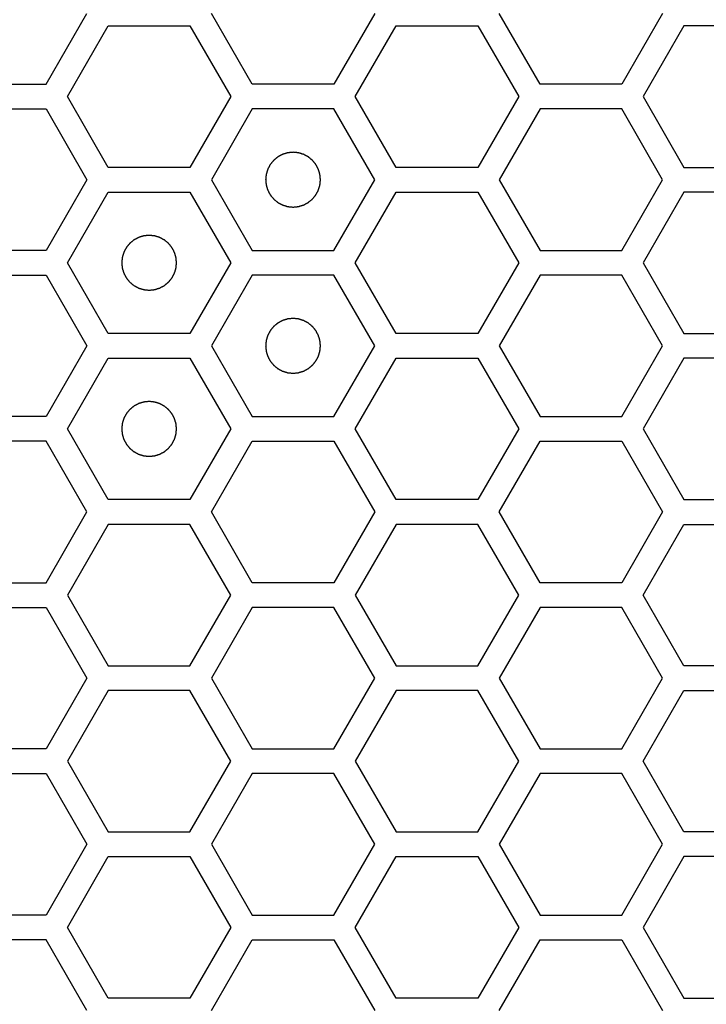
# Model space of a CAD drawing. Units: millimetres. Extents: x 0 to 420, y 0 to 297.
# Drawn here: x 54 to 56, y 217 to 221 of the extents above; entities that cross this region are included whole.
import ezdxf

# ---------------------------------------------------------------- set-up
doc = ezdxf.new("R2010")
doc.units = ezdxf.units.MM
doc.header["$LTSCALE"] = 23.1
doc.layers.add('03___PRT_ALL_CURVES', color=7, linetype='CONTINUOUS')

msp = doc.modelspace()

# ---------------------------------------------------------------- linework, layer by layer
at = {"layer": '03___PRT_ALL_CURVES', "color": 40, "linetype": 'Continuous'}
for p, q in [((53.7012, 220.692241), (53.850156, 220.950241)), ((54.452908, 220.692241), (54.303952, 220.950241)), ((54.899776, 220.950241), (54.75082, 220.692241)), ((55.502529, 220.692241), (55.353573, 220.950241)), ((55.949397, 220.950241), (55.800441, 220.692241)), ((53.779142, 220.647241), (53.928098, 220.905241)), ((53.928098, 220.905241), (54.22601, 220.905241)), ((54.22601, 220.905241), (54.374966, 220.647241)), ((54.82878, 220.647241), (54.977736, 220.905241)), ((54.977736, 220.905241), (55.275648, 220.905241)), ((55.275648, 220.905241), (55.424604, 220.647241)), ((56.027314, 220.905241), (55.878357, 220.647241)), ((56.325226, 220.905241), (56.027314, 220.905241)), ((53.403288, 220.692241), (53.7012, 220.692241)), ((54.75082, 220.692241), (54.452908, 220.692241)), ((55.800441, 220.692241), (55.502529, 220.692241)), ((53.928098, 220.389241), (53.779142, 220.647241)), ((54.374966, 220.647241), (54.22601, 220.389241)), ((54.977736, 220.389241), (54.82878, 220.647241)), ((55.424604, 220.647241), (55.275648, 220.389241)), ((55.878357, 220.647241), (56.027314, 220.389241)), ((53.403288, 220.602241), (53.7012, 220.602241)), ((53.7012, 220.602241), (53.850156, 220.344241)), ((54.452908, 220.602241), (54.303952, 220.344241)), ((54.75082, 220.602241), (54.452908, 220.602241)), ((54.899776, 220.344241), (54.75082, 220.602241)), ((55.502529, 220.602241), (55.353573, 220.344241)), ((55.800441, 220.602241), (55.502529, 220.602241)), ((55.949397, 220.344241), (55.800441, 220.602241)), ((54.22601, 220.389241), (53.928098, 220.389241)), ((55.275648, 220.389241), (54.977736, 220.389241)), ((56.027314, 220.389241), (56.325226, 220.389241)), ((53.850156, 220.344241), (53.7012, 220.086241)), ((54.303952, 220.344241), (54.452908, 220.086241)), ((54.75082, 220.086241), (54.899776, 220.344241)), ((55.353573, 220.344241), (55.502529, 220.086241)), ((55.800441, 220.086241), (55.949397, 220.344241)), ((53.779142, 220.041241), (53.928098, 220.299241)), ((53.928098, 220.299241), (54.22601, 220.299241)), ((54.22601, 220.299241), (54.374966, 220.041241)), ((54.82878, 220.041241), (54.977736, 220.299241)), ((54.977736, 220.299241), (55.275648, 220.299241)), ((55.275648, 220.299241), (55.424604, 220.041241)), ((56.027314, 220.299241), (55.878357, 220.041241)), ((56.325226, 220.299241), (56.027314, 220.299241)), ((53.7012, 220.086241), (53.403288, 220.086241)), ((54.452908, 220.086241), (54.75082, 220.086241)), ((55.502529, 220.086241), (55.800441, 220.086241)), ((53.928098, 219.783241), (53.779142, 220.041241)), ((54.374966, 220.041241), (54.22601, 219.783241)), ((54.977736, 219.783241), (54.82878, 220.041241)), ((55.424604, 220.041241), (55.275648, 219.783241)), ((55.878357, 220.041241), (56.027314, 219.783241)), ((53.403288, 219.996241), (53.7012, 219.996241)), ((53.7012, 219.996241), (53.850156, 219.738241)), ((54.452908, 219.996241), (54.303952, 219.738241)), ((54.75082, 219.996241), (54.452908, 219.996241)), ((54.899776, 219.738241), (54.75082, 219.996241)), ((55.502529, 219.996241), (55.353573, 219.738241)), ((55.800441, 219.996241), (55.502529, 219.996241)), ((55.949397, 219.738241), (55.800441, 219.996241)), ((54.22601, 219.783241), (53.928098, 219.783241)), ((55.275648, 219.783241), (54.977736, 219.783241)), ((56.027314, 219.783241), (56.325226, 219.783241)), ((53.850156, 219.738241), (53.7012, 219.480241)), ((54.303952, 219.738241), (54.452908, 219.480241)), ((54.75082, 219.480241), (54.899776, 219.738241)), ((55.353573, 219.738241), (55.502529, 219.480241)), ((55.800441, 219.480241), (55.949397, 219.738241)), ((53.779142, 219.435241), (53.928098, 219.693241)), ((53.928098, 219.693241), (54.22601, 219.693241)), ((54.22601, 219.693241), (54.374966, 219.435241)), ((54.82878, 219.435241), (54.977736, 219.693241)), ((54.977736, 219.693241), (55.275648, 219.693241)), ((55.275648, 219.693241), (55.424604, 219.435241)), ((56.027314, 219.693241), (55.878357, 219.435241)), ((56.325226, 219.693241), (56.027314, 219.693241)), ((53.7012, 219.480241), (53.403288, 219.480241)), ((54.452908, 219.480241), (54.75082, 219.480241)), ((55.502529, 219.480241), (55.800441, 219.480241)), ((53.928098, 219.177241), (53.779142, 219.435241)), ((54.374966, 219.435241), (54.22601, 219.177241)), ((54.977736, 219.177241), (54.82878, 219.435241)), ((55.424604, 219.435241), (55.275648, 219.177241)), ((55.878357, 219.435241), (56.027314, 219.177241)), ((53.7012, 219.390241), (53.403288, 219.390241)), ((53.850156, 219.132241), (53.7012, 219.390241)), ((54.303952, 219.132241), (54.452908, 219.390241)), ((54.452908, 219.390241), (54.75082, 219.390241)), ((54.75082, 219.390241), (54.899776, 219.132241)), ((55.353573, 219.132241), (55.502529, 219.390241)), ((55.502529, 219.390241), (55.800441, 219.390241)), ((55.800441, 219.390241), (55.949397, 219.132241)), ((54.22601, 219.177241), (53.928098, 219.177241)), ((55.275648, 219.177241), (54.977736, 219.177241)), ((56.027314, 219.177241), (56.325226, 219.177241)), ((53.7012, 218.874241), (53.850156, 219.132241)), ((54.452908, 218.874241), (54.303952, 219.132241)), ((54.899776, 219.132241), (54.75082, 218.874241)), ((55.502529, 218.874241), (55.353573, 219.132241)), ((55.949397, 219.132241), (55.800441, 218.874241)), ((53.928098, 219.087241), (53.779142, 218.829241)), ((54.22601, 219.087241), (53.928098, 219.087241)), ((54.374966, 218.829241), (54.22601, 219.087241)), ((54.977736, 219.087241), (54.82878, 218.829241)), ((55.275648, 219.087241), (54.977736, 219.087241)), ((55.424604, 218.829241), (55.275648, 219.087241)), ((55.878357, 218.829241), (56.027314, 219.087241)), ((56.027314, 219.087241), (56.325226, 219.087241)), ((53.403288, 218.874241), (53.7012, 218.874241)), ((54.75082, 218.874241), (54.452908, 218.874241)), ((55.800441, 218.874241), (55.502529, 218.874241)), ((53.779142, 218.829241), (53.928098, 218.571241)), ((54.22601, 218.571241), (54.374966, 218.829241)), ((54.82878, 218.829241), (54.977736, 218.571241)), ((55.275648, 218.571241), (55.424604, 218.829241)), ((56.027314, 218.571241), (55.878357, 218.829241)), ((53.403288, 218.784241), (53.7012, 218.784241)), ((53.7012, 218.784241), (53.850156, 218.526241)), ((54.452908, 218.784241), (54.303952, 218.526241)), ((54.75082, 218.784241), (54.452908, 218.784241)), ((54.899776, 218.526241), (54.75082, 218.784241)), ((55.502529, 218.784241), (55.353573, 218.526241)), ((55.800441, 218.784241), (55.502529, 218.784241)), ((55.949397, 218.526241), (55.800441, 218.784241)), ((53.928098, 218.571241), (54.22601, 218.571241)), ((54.977736, 218.571241), (55.275648, 218.571241)), ((56.325226, 218.571241), (56.027314, 218.571241)), ((53.850156, 218.526241), (53.7012, 218.268241)), ((54.303952, 218.526241), (54.452908, 218.268241)), ((54.75082, 218.268241), (54.899776, 218.526241)), ((55.353573, 218.526241), (55.502529, 218.268241)), ((55.800441, 218.268241), (55.949397, 218.526241)), ((53.928098, 218.481241), (53.779142, 218.223241)), ((54.22601, 218.481241), (53.928098, 218.481241)), ((54.374966, 218.223241), (54.22601, 218.481241)), ((54.977736, 218.481241), (54.82878, 218.223241)), ((55.275648, 218.481241), (54.977736, 218.481241)), ((55.424604, 218.223241), (55.275648, 218.481241)), ((55.878357, 218.223241), (56.027314, 218.481241)), ((56.027314, 218.481241), (56.325226, 218.481241)), ((53.7012, 218.268241), (53.403288, 218.268241)), ((54.452908, 218.268241), (54.75082, 218.268241)), ((55.502529, 218.268241), (55.800441, 218.268241)), ((53.779142, 218.223241), (53.928098, 217.965241)), ((54.22601, 217.965241), (54.374966, 218.223241)), ((54.82878, 218.223241), (54.977736, 217.965241)), ((55.275648, 217.965241), (55.424604, 218.223241)), ((56.027314, 217.965241), (55.878357, 218.223241)), ((53.403288, 218.178241), (53.7012, 218.178241)), ((53.7012, 218.178241), (53.850156, 217.920241)), ((54.452908, 218.178241), (54.303952, 217.920241)), ((54.75082, 218.178241), (54.452908, 218.178241)), ((54.899776, 217.920241), (54.75082, 218.178241)), ((55.502529, 218.178241), (55.353573, 217.920241)), ((55.800441, 218.178241), (55.502529, 218.178241)), ((55.949397, 217.920241), (55.800441, 218.178241)), ((53.928098, 217.965241), (54.22601, 217.965241)), ((54.977736, 217.965241), (55.275648, 217.965241)), ((56.325226, 217.965241), (56.027314, 217.965241)), ((53.850156, 217.920241), (53.7012, 217.662241)), ((54.303952, 217.920241), (54.452908, 217.662241)), ((54.75082, 217.662241), (54.899776, 217.920241)), ((55.353573, 217.920241), (55.502529, 217.662241)), ((55.800441, 217.662241), (55.949397, 217.920241)), ((53.779142, 217.617241), (53.928098, 217.875241)), ((53.928098, 217.875241), (54.22601, 217.875241)), ((54.22601, 217.875241), (54.374966, 217.617241)), ((54.82878, 217.617241), (54.977736, 217.875241)), ((54.977736, 217.875241), (55.275648, 217.875241)), ((55.275648, 217.875241), (55.424604, 217.617241)), ((56.027314, 217.875241), (55.878357, 217.617241)), ((56.325226, 217.875241), (56.027314, 217.875241)), ((53.7012, 217.662241), (53.403288, 217.662241)), ((54.452908, 217.662241), (54.75082, 217.662241)), ((55.502529, 217.662241), (55.800441, 217.662241)), ((53.928098, 217.359241), (53.779142, 217.617241)), ((54.374966, 217.617241), (54.22601, 217.359241)), ((54.977736, 217.359241), (54.82878, 217.617241)), ((55.424604, 217.617241), (55.275648, 217.359241)), ((55.878357, 217.617241), (56.027314, 217.359241)), ((53.7012, 217.572241), (53.403288, 217.572241)), ((53.850156, 217.314241), (53.7012, 217.572241)), ((54.303952, 217.314241), (54.452908, 217.572241)), ((54.452908, 217.572241), (54.75082, 217.572241)), ((54.75082, 217.572241), (54.899776, 217.314241)), ((55.353573, 217.314241), (55.502529, 217.572241)), ((55.502529, 217.572241), (55.800441, 217.572241)), ((55.800441, 217.572241), (55.949397, 217.314241)), ((54.22601, 217.359241), (53.928098, 217.359241)), ((55.275648, 217.359241), (54.977736, 217.359241)), ((56.027314, 217.359241), (56.325226, 217.359241))]:
    msp.add_line(p, q, dxfattribs=at)
at = {"layer": '03___PRT_ALL_CURVES', "color": 7, "linetype": 'Continuous'}
for points in [[(54.601864, 220.444141), (54.600247, 220.443982), (54.597013, 220.443665), (54.592971, 220.443269), (54.589737, 220.442951), (54.587311, 220.442715), (54.585291, 220.442512), (54.583874, 220.442382), (54.583068, 220.442289), (54.582454, 220.442272), (54.581879, 220.442053), (54.581098, 220.441832), (54.579739, 220.441413), (54.577794, 220.44083), (54.575461, 220.440124), (54.573128, 220.439421), (54.570795, 220.438716), (54.568461, 220.438013), (54.566519, 220.437421), (54.565154, 220.437018), (54.564382, 220.436771), (54.563782, 220.436634), (54.563261, 220.436308), (54.562538, 220.43594), (54.561286, 220.435265), (54.559491, 220.434316), (54.55734, 220.43317), (54.555188, 220.432026), (54.553036, 220.430882), (54.550884, 220.429739), (54.549093, 220.428781), (54.547833, 220.428121), (54.547123, 220.427727), (54.546564, 220.42748), (54.546105, 220.427049), (54.545458, 220.426538), (54.544343, 220.425613), (54.542741, 220.424308), (54.540822, 220.422736), (54.538902, 220.421165), (54.536983, 220.419594), (54.535062, 220.418024), (54.533467, 220.416711), (54.53234, 220.4158), (54.531711, 220.415267), (54.531198, 220.414903), (54.530845, 220.414404), (54.530318, 220.413785), (54.529423, 220.412681), (54.52813, 220.411115), (54.526584, 220.409231), (54.525037, 220.407348), (54.52349, 220.405464), (54.521942, 220.403582), (54.520657, 220.40201), (54.519747, 220.400916), (54.519243, 220.40028), (54.518821, 220.399834), (54.518569, 220.399273), (54.518173, 220.398564), (54.517508, 220.397307), (54.516545, 220.39552), (54.515394, 220.393371), (54.514242, 220.391223), (54.513091, 220.389075), (54.511938, 220.386928), (54.510983, 220.385136), (54.510303, 220.383887), (54.509932, 220.383165), (54.509604, 220.382645), (54.509466, 220.382046), (54.509215, 220.381274), (54.508808, 220.379911), (54.508209, 220.377971), (54.507498, 220.37564), (54.506785, 220.373309), (54.506073, 220.370978), (54.505359, 220.368648), (54.50477, 220.366705), (54.504346, 220.365348), (54.504122, 220.364567), (54.503902, 220.363996), (54.503883, 220.363367), (54.503787, 220.362548), (54.503652, 220.361106), (54.503441, 220.35905), (54.503197, 220.356582), (54.50295, 220.354114), (54.502704, 220.351645), (54.502456, 220.349177), (54.502256, 220.347121), (54.502103, 220.34568), (54.502035, 220.344858), (54.50193, 220.344238), (54.502033, 220.343635), (54.502098, 220.342825), (54.502246, 220.341411), (54.502439, 220.339389), (54.502678, 220.336964), (54.502916, 220.334539), (54.503154, 220.332113), (54.50339, 220.329687), (54.503593, 220.327667), (54.503723, 220.32625), (54.503816, 220.325445), (54.503833, 220.32483), (54.504052, 220.324255), (54.504273, 220.323475), (54.504692, 220.322115), (54.505275, 220.32017), (54.505981, 220.317837), (54.506684, 220.315504), (54.507389, 220.313171), (54.508092, 220.310837), (54.508684, 220.308895), (54.509087, 220.307531), (54.509334, 220.306758), (54.509471, 220.306159), (54.509797, 220.305637), (54.510165, 220.304914), (54.510841, 220.303663), (54.511789, 220.301867), (54.512935, 220.299716), (54.514079, 220.297564), (54.515223, 220.295413), (54.516366, 220.29326), (54.517324, 220.291469), (54.517984, 220.29021), (54.518378, 220.289499), (54.518625, 220.28894), (54.519056, 220.288481), (54.519567, 220.287835), (54.520492, 220.286719), (54.521797, 220.285117), (54.523369, 220.283198), (54.52494, 220.281279), (54.526511, 220.279359), (54.528081, 220.277439), (54.529394, 220.275843), (54.530305, 220.274716), (54.530838, 220.274088), (54.531202, 220.273574), (54.531701, 220.273221), (54.53232, 220.272694), (54.533424, 220.271799), (54.53499, 220.270506), (54.536874, 220.26896), (54.538757, 220.267413), (54.540641, 220.265866), (54.542523, 220.264318), (54.544095, 220.263033), (54.545189, 220.262123), (54.545825, 220.261619), (54.546271, 220.261197), (54.546832, 220.260945), (54.54754, 220.260549), (54.548798, 220.259885), (54.550585, 220.258921), (54.552734, 220.257771), (54.554882, 220.256618), (54.55703, 220.255467), (54.559177, 220.254314), (54.560969, 220.253359), (54.562218, 220.252679), (54.56294, 220.252308), (54.56346, 220.25198), (54.564059, 220.251842), (54.564831, 220.251592), (54.566194, 220.251184), (54.568134, 220.250586), (54.570465, 220.249875), (54.572796, 220.249162), (54.575127, 220.24845), (54.577457, 220.247735), (54.5794, 220.247146), (54.580757, 220.246722), (54.581538, 220.246498), (54.582108, 220.246278), (54.582738, 220.246259), (54.583557, 220.246163), (54.584999, 220.246028), (54.587054, 220.245818), (54.589523, 220.245573), (54.592814, 220.245244), (54.596928, 220.244833), (54.600219, 220.244505), (54.601864, 220.244341)], [(54.601864, 220.244341), (54.603481, 220.244499), (54.606715, 220.244816), (54.610758, 220.245212), (54.613992, 220.24553), (54.616417, 220.245766), (54.618438, 220.245969), (54.619854, 220.246099), (54.62066, 220.246193), (54.621275, 220.24621), (54.62185, 220.246428), (54.62263, 220.246649), (54.623989, 220.247069), (54.625935, 220.247651), (54.628267, 220.248357), (54.630601, 220.249061), (54.632934, 220.249766), (54.635267, 220.250468), (54.63721, 220.25106), (54.638574, 220.251463), (54.639346, 220.251711), (54.639946, 220.251847), (54.640468, 220.252173), (54.64119, 220.252541), (54.642442, 220.253217), (54.644237, 220.254166), (54.646389, 220.255311), (54.648541, 220.256455), (54.650692, 220.2576), (54.652845, 220.258742), (54.654636, 220.2597), (54.655895, 220.26036), (54.656606, 220.260754), (54.657165, 220.261001), (54.657623, 220.261433), (54.65827, 220.261944), (54.659386, 220.262868), (54.660988, 220.264173), (54.662906, 220.265745), (54.664826, 220.267316), (54.666745, 220.268888), (54.668666, 220.270458), (54.670262, 220.27177), (54.671388, 220.272681), (54.672017, 220.273214), (54.672531, 220.273578), (54.672884, 220.274077), (54.67341, 220.274696), (54.674306, 220.2758), (54.675599, 220.277366), (54.677145, 220.279251), (54.678692, 220.281134), (54.680238, 220.283017), (54.681787, 220.284899), (54.683072, 220.286472), (54.683981, 220.287565), (54.684485, 220.288201), (54.684908, 220.288648), (54.68516, 220.289209), (54.685555, 220.289917), (54.68622, 220.291175), (54.687184, 220.292962), (54.688334, 220.29511), (54.689486, 220.297258), (54.690637, 220.299406), (54.691791, 220.301553), (54.692746, 220.303345), (54.693426, 220.304595), (54.693797, 220.305316), (54.694124, 220.305836), (54.694263, 220.306436), (54.694513, 220.307207), (54.694921, 220.30857), (54.695519, 220.31051), (54.69623, 220.312842), (54.696943, 220.315172), (54.697655, 220.317503), (54.698369, 220.319833), (54.698958, 220.321777), (54.699382, 220.323134), (54.699606, 220.323915), (54.699827, 220.324485), (54.699846, 220.325114), (54.699942, 220.325933), (54.700077, 220.327375), (54.700287, 220.329431), (54.700532, 220.331899), (54.700779, 220.334368), (54.701025, 220.336836), (54.701273, 220.339304), (54.701473, 220.341361), (54.701626, 220.342801), (54.701693, 220.343623), (54.701799, 220.344244), (54.701695, 220.344846), (54.70163, 220.345656), (54.701483, 220.34707), (54.70129, 220.349092), (54.70105, 220.351517), (54.700813, 220.353943), (54.700575, 220.356368), (54.700338, 220.358794), (54.700135, 220.360814), (54.700005, 220.362231), (54.699912, 220.363037), (54.699895, 220.363651), (54.699677, 220.364226), (54.699456, 220.365007), (54.699036, 220.366366), (54.698454, 220.368311), (54.697748, 220.370644), (54.697044, 220.372977), (54.696339, 220.37531), (54.695636, 220.377644), (54.695045, 220.379586), (54.694642, 220.380951), (54.694394, 220.381723), (54.694258, 220.382323), (54.693932, 220.382844), (54.693563, 220.383567), (54.692888, 220.384819), (54.691939, 220.386614), (54.690793, 220.388765), (54.68965, 220.390917), (54.688505, 220.393069), (54.687362, 220.395221), (54.686404, 220.397012), (54.685745, 220.398272), (54.685351, 220.398982), (54.685104, 220.399541), (54.684672, 220.4), (54.684161, 220.400647), (54.683237, 220.401762), (54.681932, 220.403364), (54.680359, 220.405283), (54.678789, 220.407203), (54.677217, 220.409122), (54.675647, 220.411043), (54.674335, 220.412638), (54.673424, 220.413765), (54.672891, 220.414394), (54.672527, 220.414907), (54.672027, 220.41526), (54.671409, 220.415787), (54.670305, 220.416682), (54.668738, 220.417975), (54.666854, 220.419521), (54.664971, 220.421068), (54.663088, 220.422615), (54.661205, 220.424163), (54.659633, 220.425448), (54.658539, 220.426358), (54.657904, 220.426862), (54.657457, 220.427284), (54.656896, 220.427536), (54.656188, 220.427932), (54.65493, 220.428597), (54.653143, 220.42956), (54.650994, 220.430711), (54.648847, 220.431863), (54.646699, 220.433014), (54.644551, 220.434167), (54.64276, 220.435122), (54.64151, 220.435802), (54.640789, 220.436173), (54.640268, 220.436501), (54.639669, 220.436639), (54.638898, 220.43689), (54.637535, 220.437297), (54.635594, 220.437896), (54.633263, 220.438607), (54.630933, 220.43932), (54.628602, 220.440032), (54.626272, 220.440746), (54.624328, 220.441335), (54.622971, 220.441759), (54.62219, 220.441983), (54.62162, 220.442203), (54.620991, 220.442223), (54.620172, 220.442318), (54.618729, 220.442454), (54.616674, 220.442664), (54.614205, 220.442908), (54.610915, 220.443237), (54.606801, 220.443648), (54.60351, 220.443976), (54.601864, 220.444141)], [(54.077054, 220.141141), (54.075437, 220.140982), (54.072203, 220.140665), (54.06816, 220.140269), (54.064927, 220.139951), (54.062501, 220.139715), (54.06048, 220.139512), (54.059064, 220.139382), (54.058258, 220.139289), (54.057643, 220.139272), (54.057068, 220.139053), (54.056288, 220.138832), (54.054929, 220.138413), (54.052983, 220.13783), (54.050651, 220.137124), (54.048317, 220.136421), (54.045985, 220.135716), (54.043651, 220.135013), (54.041708, 220.134421), (54.040344, 220.134018), (54.039572, 220.133771), (54.038972, 220.133634), (54.038451, 220.133308), (54.037728, 220.13294), (54.036476, 220.132265), (54.034681, 220.131316), (54.03253, 220.13017), (54.030378, 220.129026), (54.028226, 220.127882), (54.026073, 220.126739), (54.024283, 220.125781), (54.023023, 220.125121), (54.022313, 220.124727), (54.021754, 220.12448), (54.021295, 220.124049), (54.020648, 220.123538), (54.019533, 220.122613), (54.017931, 220.121308), (54.016012, 220.119736), (54.014092, 220.118165), (54.012173, 220.116594), (54.010252, 220.115024), (54.008656, 220.113711), (54.00753, 220.1128), (54.006901, 220.112267), (54.006387, 220.111903), (54.006034, 220.111404), (54.005508, 220.110785), (54.004612, 220.109681), (54.003319, 220.108115), (54.001774, 220.106231), (54.000226, 220.104348), (53.99868, 220.102464), (53.997132, 220.100582), (53.995847, 220.09901), (53.994937, 220.097916), (53.994433, 220.09728), (53.99401, 220.096834), (53.993758, 220.096273), (53.993363, 220.095564), (53.992698, 220.094307), (53.991734, 220.09252), (53.990584, 220.090371), (53.989432, 220.088223), (53.988281, 220.086075), (53.987128, 220.083928), (53.986172, 220.082136), (53.985493, 220.080887), (53.985122, 220.080165), (53.984794, 220.079645), (53.984656, 220.079046), (53.984405, 220.078274), (53.983998, 220.076911), (53.983399, 220.074971), (53.982688, 220.07264), (53.981975, 220.070309), (53.981263, 220.067978), (53.980549, 220.065648), (53.97996, 220.063705), (53.979536, 220.062348), (53.979312, 220.061567), (53.979092, 220.060996), (53.979072, 220.060367), (53.978976, 220.059548), (53.978841, 220.058106), (53.978631, 220.05605), (53.978386, 220.053582), (53.978139, 220.051114), (53.977894, 220.048645), (53.977646, 220.046177), (53.977445, 220.044121), (53.977293, 220.04268), (53.977225, 220.041858), (53.977119, 220.041238), (53.977223, 220.040635), (53.977288, 220.039825), (53.977435, 220.038411), (53.977629, 220.036389), (53.977868, 220.033964), (53.978105, 220.031539), (53.978344, 220.029113), (53.97858, 220.026687), (53.978783, 220.024667), (53.978913, 220.02325), (53.979006, 220.022445), (53.979023, 220.02183), (53.979242, 220.021255), (53.979463, 220.020475), (53.979882, 220.019115), (53.980464, 220.01717), (53.98117, 220.014837), (53.981874, 220.012504), (53.982579, 220.010171), (53.983282, 220.007837), (53.983874, 220.005895), (53.984276, 220.004531), (53.984524, 220.003758), (53.98466, 220.003159), (53.984986, 220.002637), (53.985355, 220.001914), (53.98603, 220.000663), (53.986979, 219.998867), (53.988125, 219.996716), (53.989268, 219.994564), (53.990413, 219.992413), (53.991556, 219.99026), (53.992514, 219.988469), (53.993173, 219.98721), (53.993567, 219.986499), (53.993815, 219.98594), (53.994246, 219.985481), (53.994757, 219.984835), (53.995682, 219.983719), (53.996986, 219.982117), (53.998559, 219.980198), (54.00013, 219.978279), (54.001701, 219.976359), (54.003271, 219.974439), (54.004584, 219.972843), (54.005494, 219.971716), (54.006027, 219.971088), (54.006392, 219.970574), (54.006891, 219.970221), (54.007509, 219.969694), (54.008614, 219.968799), (54.01018, 219.967506), (54.012064, 219.96596), (54.013947, 219.964413), (54.015831, 219.962866), (54.017713, 219.961318), (54.019285, 219.960033), (54.020379, 219.959123), (54.021014, 219.958619), (54.021461, 219.958197), (54.022022, 219.957945), (54.02273, 219.957549), (54.023988, 219.956885), (54.025775, 219.955921), (54.027924, 219.954771), (54.030071, 219.953618), (54.03222, 219.952467), (54.034367, 219.951314), (54.036158, 219.950359), (54.037408, 219.949679), (54.038129, 219.949308), (54.03865, 219.94898), (54.039249, 219.948842), (54.04002, 219.948592), (54.041383, 219.948184), (54.043324, 219.947586), (54.045655, 219.946875), (54.047985, 219.946162), (54.050316, 219.94545), (54.052646, 219.944735), (54.05459, 219.944146), (54.055947, 219.943722), (54.056728, 219.943498), (54.057298, 219.943278), (54.057928, 219.943259), (54.058746, 219.943163), (54.060189, 219.943028), (54.062244, 219.942818), (54.064713, 219.942573), (54.068004, 219.942244), (54.072117, 219.941833), (54.075408, 219.941505), (54.077054, 219.941341)], [(54.077054, 219.941341), (54.078671, 219.941499), (54.081905, 219.941816), (54.085947, 219.942212), (54.089181, 219.94253), (54.091607, 219.942766), (54.093627, 219.942969), (54.095044, 219.943099), (54.09585, 219.943193), (54.096465, 219.94321), (54.097039, 219.943428), (54.09782, 219.943649), (54.099179, 219.944069), (54.101124, 219.944651), (54.103457, 219.945357), (54.10579, 219.946061), (54.108123, 219.946766), (54.110457, 219.947468), (54.112399, 219.94806), (54.113764, 219.948463), (54.114536, 219.948711), (54.115136, 219.948847), (54.115657, 219.949173), (54.11638, 219.949541), (54.117632, 219.950217), (54.119427, 219.951166), (54.121578, 219.952311), (54.12373, 219.953455), (54.125882, 219.9546), (54.128035, 219.955742), (54.129825, 219.9567), (54.131085, 219.95736), (54.131795, 219.957754), (54.132354, 219.958001), (54.132813, 219.958433), (54.13346, 219.958944), (54.134575, 219.959868), (54.136177, 219.961173), (54.138096, 219.962745), (54.140016, 219.964316), (54.141935, 219.965888), (54.143856, 219.967458), (54.145451, 219.96877), (54.146578, 219.969681), (54.147207, 219.970214), (54.147721, 219.970578), (54.148073, 219.971077), (54.1486, 219.971696), (54.149496, 219.9728), (54.150789, 219.974366), (54.152334, 219.976251), (54.153882, 219.978134), (54.155428, 219.980017), (54.156976, 219.981899), (54.158261, 219.983472), (54.159171, 219.984565), (54.159675, 219.985201), (54.160098, 219.985648), (54.16035, 219.986209), (54.160745, 219.986917), (54.16141, 219.988175), (54.162373, 219.989962), (54.163524, 219.99211), (54.164676, 219.994258), (54.165827, 219.996406), (54.16698, 219.998553), (54.167935, 220.000345), (54.168615, 220.001595), (54.168986, 220.002316), (54.169314, 220.002836), (54.169452, 220.003436), (54.169703, 220.004207), (54.17011, 220.00557), (54.170709, 220.00751), (54.17142, 220.009842), (54.172133, 220.012172), (54.172845, 220.014503), (54.173559, 220.016833), (54.174148, 220.018777), (54.174572, 220.020134), (54.174796, 220.020915), (54.175016, 220.021485), (54.175036, 220.022114), (54.175132, 220.022933), (54.175267, 220.024375), (54.175477, 220.026431), (54.175722, 220.028899), (54.175968, 220.031368), (54.176214, 220.033836), (54.176462, 220.036304), (54.176663, 220.038361), (54.176815, 220.039801), (54.176883, 220.040623), (54.176989, 220.041244), (54.176885, 220.041846), (54.17682, 220.042656), (54.176673, 220.04407), (54.176479, 220.046092), (54.17624, 220.048517), (54.176003, 220.050943), (54.175764, 220.053368), (54.175528, 220.055794), (54.175325, 220.057814), (54.175195, 220.059231), (54.175102, 220.060037), (54.175085, 220.060651), (54.174866, 220.061226), (54.174645, 220.062007), (54.174226, 220.063366), (54.173644, 220.065311), (54.172938, 220.067644), (54.172234, 220.069977), (54.171529, 220.07231), (54.170826, 220.074644), (54.170234, 220.076586), (54.169832, 220.077951), (54.169584, 220.078723), (54.169448, 220.079323), (54.169122, 220.079844), (54.168753, 220.080567), (54.168078, 220.081819), (54.167129, 220.083614), (54.165983, 220.085765), (54.164839, 220.087917), (54.163695, 220.090069), (54.162552, 220.092221), (54.161594, 220.094012), (54.160935, 220.095272), (54.160541, 220.095982), (54.160293, 220.096541), (54.159862, 220.097), (54.159351, 220.097647), (54.158426, 220.098762), (54.157122, 220.100364), (54.155549, 220.102283), (54.153978, 220.104203), (54.152407, 220.106122), (54.150837, 220.108043), (54.149524, 220.109638), (54.148614, 220.110765), (54.148081, 220.111394), (54.147716, 220.111907), (54.147217, 220.11226), (54.146599, 220.112787), (54.145494, 220.113682), (54.143928, 220.114975), (54.142044, 220.116521), (54.140161, 220.118068), (54.138277, 220.119615), (54.136395, 220.121163), (54.134823, 220.122448), (54.133729, 220.123358), (54.133094, 220.123862), (54.132647, 220.124284), (54.132086, 220.124536), (54.131378, 220.124932), (54.13012, 220.125597), (54.128333, 220.12656), (54.126184, 220.127711), (54.124036, 220.128863), (54.121888, 220.130014), (54.119741, 220.131167), (54.117949, 220.132122), (54.1167, 220.132802), (54.115978, 220.133173), (54.115458, 220.133501), (54.114859, 220.133639), (54.114087, 220.13389), (54.112724, 220.134297), (54.110784, 220.134896), (54.108453, 220.135607), (54.106122, 220.13632), (54.103792, 220.137032), (54.101461, 220.137746), (54.099518, 220.138335), (54.098161, 220.138759), (54.09738, 220.138983), (54.09681, 220.139203), (54.09618, 220.139223), (54.095362, 220.139318), (54.093919, 220.139454), (54.091864, 220.139664), (54.089395, 220.139908), (54.086104, 220.140237), (54.08199, 220.140648), (54.078699, 220.140976), (54.077054, 220.141141)], [(54.601864, 219.838141), (54.600247, 219.837982), (54.597013, 219.837665), (54.592971, 219.837269), (54.589737, 219.836951), (54.587311, 219.836715), (54.585291, 219.836512), (54.583874, 219.836382), (54.583068, 219.836289), (54.582454, 219.836272), (54.581879, 219.836053), (54.581098, 219.835832), (54.579739, 219.835413), (54.577794, 219.83483), (54.575461, 219.834124), (54.573128, 219.833421), (54.570795, 219.832716), (54.568461, 219.832013), (54.566519, 219.831421), (54.565154, 219.831018), (54.564382, 219.830771), (54.563782, 219.830634), (54.563261, 219.830308), (54.562538, 219.82994), (54.561286, 219.829265), (54.559491, 219.828316), (54.55734, 219.82717), (54.555188, 219.826026), (54.553036, 219.824882), (54.550884, 219.823739), (54.549093, 219.822781), (54.547833, 219.822121), (54.547123, 219.821727), (54.546564, 219.82148), (54.546105, 219.821049), (54.545458, 219.820538), (54.544343, 219.819613), (54.542741, 219.818308), (54.540822, 219.816736), (54.538902, 219.815165), (54.536983, 219.813594), (54.535062, 219.812024), (54.533467, 219.810711), (54.53234, 219.8098), (54.531711, 219.809267), (54.531198, 219.808903), (54.530845, 219.808404), (54.530318, 219.807785), (54.529423, 219.806681), (54.52813, 219.805115), (54.526584, 219.803231), (54.525037, 219.801348), (54.52349, 219.799464), (54.521942, 219.797582), (54.520657, 219.79601), (54.519747, 219.794916), (54.519243, 219.79428), (54.518821, 219.793834), (54.518569, 219.793273), (54.518173, 219.792564), (54.517508, 219.791307), (54.516545, 219.78952), (54.515394, 219.787371), (54.514242, 219.785223), (54.513091, 219.783075), (54.511938, 219.780928), (54.510983, 219.779136), (54.510303, 219.777887), (54.509932, 219.777165), (54.509604, 219.776645), (54.509466, 219.776046), (54.509215, 219.775274), (54.508808, 219.773911), (54.508209, 219.771971), (54.507498, 219.76964), (54.506785, 219.767309), (54.506073, 219.764978), (54.505359, 219.762648), (54.50477, 219.760705), (54.504346, 219.759348), (54.504122, 219.758567), (54.503902, 219.757996), (54.503883, 219.757367), (54.503787, 219.756548), (54.503652, 219.755106), (54.503441, 219.75305), (54.503197, 219.750582), (54.50295, 219.748114), (54.502704, 219.745645), (54.502456, 219.743177), (54.502256, 219.741121), (54.502103, 219.73968), (54.502035, 219.738858), (54.50193, 219.738238), (54.502033, 219.737635), (54.502098, 219.736825), (54.502246, 219.735411), (54.502439, 219.733389), (54.502678, 219.730964), (54.502916, 219.728539), (54.503154, 219.726113), (54.50339, 219.723687), (54.503593, 219.721667), (54.503723, 219.72025), (54.503816, 219.719445), (54.503833, 219.71883), (54.504052, 219.718255), (54.504273, 219.717475), (54.504692, 219.716115), (54.505275, 219.71417), (54.505981, 219.711837), (54.506684, 219.709504), (54.507389, 219.707171), (54.508092, 219.704837), (54.508684, 219.702895), (54.509087, 219.701531), (54.509334, 219.700758), (54.509471, 219.700159), (54.509797, 219.699637), (54.510165, 219.698914), (54.510841, 219.697663), (54.511789, 219.695867), (54.512935, 219.693716), (54.514079, 219.691564), (54.515223, 219.689413), (54.516366, 219.68726), (54.517324, 219.685469), (54.517984, 219.68421), (54.518378, 219.683499), (54.518625, 219.68294), (54.519056, 219.682481), (54.519567, 219.681835), (54.520492, 219.680719), (54.521797, 219.679117), (54.523369, 219.677198), (54.52494, 219.675279), (54.526511, 219.673359), (54.528081, 219.671439), (54.529394, 219.669843), (54.530305, 219.668716), (54.530838, 219.668088), (54.531202, 219.667574), (54.531701, 219.667221), (54.53232, 219.666694), (54.533424, 219.665799), (54.53499, 219.664506), (54.536874, 219.66296), (54.538757, 219.661413), (54.540641, 219.659866), (54.542523, 219.658318), (54.544095, 219.657033), (54.545189, 219.656123), (54.545825, 219.655619), (54.546271, 219.655197), (54.546832, 219.654945), (54.54754, 219.654549), (54.548798, 219.653885), (54.550585, 219.652921), (54.552734, 219.651771), (54.554882, 219.650618), (54.55703, 219.649467), (54.559177, 219.648314), (54.560969, 219.647359), (54.562218, 219.646679), (54.56294, 219.646308), (54.56346, 219.64598), (54.564059, 219.645842), (54.564831, 219.645592), (54.566194, 219.645184), (54.568134, 219.644586), (54.570465, 219.643875), (54.572796, 219.643162), (54.575127, 219.64245), (54.577457, 219.641735), (54.5794, 219.641146), (54.580757, 219.640722), (54.581538, 219.640498), (54.582108, 219.640278), (54.582738, 219.640259), (54.583557, 219.640163), (54.584999, 219.640028), (54.587054, 219.639818), (54.589523, 219.639573), (54.592814, 219.639244), (54.596928, 219.638833), (54.600219, 219.638505), (54.601864, 219.638341)], [(54.601864, 219.638341), (54.603481, 219.638499), (54.606715, 219.638816), (54.610758, 219.639212), (54.613992, 219.63953), (54.616417, 219.639766), (54.618438, 219.639969), (54.619854, 219.640099), (54.62066, 219.640193), (54.621275, 219.64021), (54.62185, 219.640428), (54.62263, 219.640649), (54.623989, 219.641069), (54.625935, 219.641651), (54.628267, 219.642357), (54.630601, 219.643061), (54.632934, 219.643766), (54.635267, 219.644468), (54.63721, 219.64506), (54.638574, 219.645463), (54.639346, 219.645711), (54.639946, 219.645847), (54.640468, 219.646173), (54.64119, 219.646541), (54.642442, 219.647217), (54.644237, 219.648166), (54.646389, 219.649311), (54.648541, 219.650455), (54.650692, 219.6516), (54.652845, 219.652742), (54.654636, 219.6537), (54.655895, 219.65436), (54.656606, 219.654754), (54.657165, 219.655001), (54.657623, 219.655433), (54.65827, 219.655944), (54.659386, 219.656868), (54.660988, 219.658173), (54.662906, 219.659745), (54.664826, 219.661316), (54.666745, 219.662888), (54.668666, 219.664458), (54.670262, 219.66577), (54.671388, 219.666681), (54.672017, 219.667214), (54.672531, 219.667578), (54.672884, 219.668077), (54.67341, 219.668696), (54.674306, 219.6698), (54.675599, 219.671366), (54.677145, 219.673251), (54.678692, 219.675134), (54.680238, 219.677017), (54.681787, 219.678899), (54.683072, 219.680472), (54.683981, 219.681565), (54.684485, 219.682201), (54.684908, 219.682648), (54.68516, 219.683209), (54.685555, 219.683917), (54.68622, 219.685175), (54.687184, 219.686962), (54.688334, 219.68911), (54.689486, 219.691258), (54.690637, 219.693406), (54.691791, 219.695553), (54.692746, 219.697345), (54.693426, 219.698595), (54.693797, 219.699316), (54.694124, 219.699836), (54.694263, 219.700436), (54.694513, 219.701207), (54.694921, 219.70257), (54.695519, 219.70451), (54.69623, 219.706842), (54.696943, 219.709172), (54.697655, 219.711503), (54.698369, 219.713833), (54.698958, 219.715777), (54.699382, 219.717134), (54.699606, 219.717915), (54.699827, 219.718485), (54.699846, 219.719114), (54.699942, 219.719933), (54.700077, 219.721375), (54.700287, 219.723431), (54.700532, 219.725899), (54.700779, 219.728368), (54.701025, 219.730836), (54.701273, 219.733304), (54.701473, 219.735361), (54.701626, 219.736801), (54.701693, 219.737623), (54.701799, 219.738244), (54.701695, 219.738846), (54.70163, 219.739656), (54.701483, 219.74107), (54.70129, 219.743092), (54.70105, 219.745517), (54.700813, 219.747943), (54.700575, 219.750368), (54.700338, 219.752794), (54.700135, 219.754814), (54.700005, 219.756231), (54.699912, 219.757037), (54.699895, 219.757651), (54.699677, 219.758226), (54.699456, 219.759007), (54.699036, 219.760366), (54.698454, 219.762311), (54.697748, 219.764644), (54.697044, 219.766977), (54.696339, 219.76931), (54.695636, 219.771644), (54.695045, 219.773586), (54.694642, 219.774951), (54.694394, 219.775723), (54.694258, 219.776323), (54.693932, 219.776844), (54.693563, 219.777567), (54.692888, 219.778819), (54.691939, 219.780614), (54.690793, 219.782765), (54.68965, 219.784917), (54.688505, 219.787069), (54.687362, 219.789221), (54.686404, 219.791012), (54.685745, 219.792272), (54.685351, 219.792982), (54.685104, 219.793541), (54.684672, 219.794), (54.684161, 219.794647), (54.683237, 219.795762), (54.681932, 219.797364), (54.680359, 219.799283), (54.678789, 219.801203), (54.677217, 219.803122), (54.675647, 219.805043), (54.674335, 219.806638), (54.673424, 219.807765), (54.672891, 219.808394), (54.672527, 219.808907), (54.672027, 219.80926), (54.671409, 219.809787), (54.670305, 219.810682), (54.668738, 219.811975), (54.666854, 219.813521), (54.664971, 219.815068), (54.663088, 219.816615), (54.661205, 219.818163), (54.659633, 219.819448), (54.658539, 219.820358), (54.657904, 219.820862), (54.657457, 219.821284), (54.656896, 219.821536), (54.656188, 219.821932), (54.65493, 219.822597), (54.653143, 219.82356), (54.650994, 219.824711), (54.648847, 219.825863), (54.646699, 219.827014), (54.644551, 219.828167), (54.64276, 219.829122), (54.64151, 219.829802), (54.640789, 219.830173), (54.640268, 219.830501), (54.639669, 219.830639), (54.638898, 219.83089), (54.637535, 219.831297), (54.635594, 219.831896), (54.633263, 219.832607), (54.630933, 219.83332), (54.628602, 219.834032), (54.626272, 219.834746), (54.624328, 219.835335), (54.622971, 219.835759), (54.62219, 219.835983), (54.62162, 219.836203), (54.620991, 219.836223), (54.620172, 219.836318), (54.618729, 219.836454), (54.616674, 219.836664), (54.614205, 219.836908), (54.610915, 219.837237), (54.606801, 219.837648), (54.60351, 219.837976), (54.601864, 219.838141)], [(54.077054, 219.535141), (54.075437, 219.534982), (54.072203, 219.534665), (54.06816, 219.534269), (54.064927, 219.533951), (54.062501, 219.533715), (54.06048, 219.533512), (54.059064, 219.533382), (54.058258, 219.533289), (54.057643, 219.533272), (54.057068, 219.533053), (54.056288, 219.532832), (54.054929, 219.532413), (54.052983, 219.53183), (54.050651, 219.531124), (54.048317, 219.530421), (54.045985, 219.529716), (54.043651, 219.529013), (54.041708, 219.528421), (54.040344, 219.528018), (54.039572, 219.527771), (54.038972, 219.527634), (54.038451, 219.527308), (54.037728, 219.52694), (54.036476, 219.526265), (54.034681, 219.525316), (54.03253, 219.52417), (54.030378, 219.523026), (54.028226, 219.521882), (54.026073, 219.520739), (54.024283, 219.519781), (54.023023, 219.519121), (54.022313, 219.518727), (54.021754, 219.51848), (54.021295, 219.518049), (54.020648, 219.517538), (54.019533, 219.516613), (54.017931, 219.515308), (54.016012, 219.513736), (54.014092, 219.512165), (54.012173, 219.510594), (54.010252, 219.509024), (54.008656, 219.507711), (54.00753, 219.5068), (54.006901, 219.506267), (54.006387, 219.505903), (54.006034, 219.505404), (54.005508, 219.504785), (54.004612, 219.503681), (54.003319, 219.502115), (54.001774, 219.500231), (54.000226, 219.498348), (53.99868, 219.496464), (53.997132, 219.494582), (53.995847, 219.49301), (53.994937, 219.491916), (53.994433, 219.49128), (53.99401, 219.490834), (53.993758, 219.490273), (53.993363, 219.489564), (53.992698, 219.488307), (53.991734, 219.48652), (53.990584, 219.484371), (53.989432, 219.482223), (53.988281, 219.480075), (53.987128, 219.477928), (53.986172, 219.476136), (53.985493, 219.474887), (53.985122, 219.474165), (53.984794, 219.473645), (53.984656, 219.473046), (53.984405, 219.472274), (53.983998, 219.470911), (53.983399, 219.468971), (53.982688, 219.46664), (53.981975, 219.464309), (53.981263, 219.461978), (53.980549, 219.459648), (53.97996, 219.457705), (53.979536, 219.456348), (53.979312, 219.455567), (53.979092, 219.454996), (53.979072, 219.454367), (53.978976, 219.453548), (53.978841, 219.452106), (53.978631, 219.45005), (53.978386, 219.447582), (53.978139, 219.445114), (53.977894, 219.442645), (53.977646, 219.440177), (53.977445, 219.438121), (53.977293, 219.43668), (53.977225, 219.435858), (53.977119, 219.435238), (53.977223, 219.434635), (53.977288, 219.433825), (53.977435, 219.432411), (53.977629, 219.430389), (53.977868, 219.427964), (53.978105, 219.425539), (53.978344, 219.423113), (53.97858, 219.420687), (53.978783, 219.418667), (53.978913, 219.41725), (53.979006, 219.416445), (53.979023, 219.41583), (53.979242, 219.415255), (53.979463, 219.414475), (53.979882, 219.413115), (53.980464, 219.41117), (53.98117, 219.408837), (53.981874, 219.406504), (53.982579, 219.404171), (53.983282, 219.401837), (53.983874, 219.399895), (53.984276, 219.398531), (53.984524, 219.397758), (53.98466, 219.397159), (53.984986, 219.396637), (53.985355, 219.395914), (53.98603, 219.394663), (53.986979, 219.392867), (53.988125, 219.390716), (53.989268, 219.388564), (53.990413, 219.386413), (53.991556, 219.38426), (53.992514, 219.382469), (53.993173, 219.38121), (53.993567, 219.380499), (53.993815, 219.37994), (53.994246, 219.379481), (53.994757, 219.378835), (53.995682, 219.377719), (53.996986, 219.376117), (53.998559, 219.374198), (54.00013, 219.372279), (54.001701, 219.370359), (54.003271, 219.368439), (54.004584, 219.366843), (54.005494, 219.365716), (54.006027, 219.365088), (54.006392, 219.364574), (54.006891, 219.364221), (54.007509, 219.363694), (54.008614, 219.362799), (54.01018, 219.361506), (54.012064, 219.35996), (54.013947, 219.358413), (54.015831, 219.356866), (54.017713, 219.355318), (54.019285, 219.354033), (54.020379, 219.353123), (54.021014, 219.352619), (54.021461, 219.352197), (54.022022, 219.351945), (54.02273, 219.351549), (54.023988, 219.350885), (54.025775, 219.349921), (54.027924, 219.348771), (54.030071, 219.347618), (54.03222, 219.346467), (54.034367, 219.345314), (54.036158, 219.344359), (54.037408, 219.343679), (54.038129, 219.343308), (54.03865, 219.34298), (54.039249, 219.342842), (54.04002, 219.342592), (54.041383, 219.342184), (54.043324, 219.341586), (54.045655, 219.340875), (54.047985, 219.340162), (54.050316, 219.33945), (54.052646, 219.338735), (54.05459, 219.338146), (54.055947, 219.337722), (54.056728, 219.337498), (54.057298, 219.337278), (54.057928, 219.337259), (54.058746, 219.337163), (54.060189, 219.337028), (54.062244, 219.336818), (54.064713, 219.336573), (54.068004, 219.336244), (54.072117, 219.335833), (54.075408, 219.335505), (54.077054, 219.335341)], [(54.077054, 219.335341), (54.078671, 219.335499), (54.081905, 219.335816), (54.085947, 219.336212), (54.089181, 219.33653), (54.091607, 219.336766), (54.093627, 219.336969), (54.095044, 219.337099), (54.09585, 219.337193), (54.096465, 219.33721), (54.097039, 219.337428), (54.09782, 219.337649), (54.099179, 219.338069), (54.101124, 219.338651), (54.103457, 219.339357), (54.10579, 219.340061), (54.108123, 219.340766), (54.110457, 219.341468), (54.112399, 219.34206), (54.113764, 219.342463), (54.114536, 219.342711), (54.115136, 219.342847), (54.115657, 219.343173), (54.11638, 219.343541), (54.117632, 219.344217), (54.119427, 219.345166), (54.121578, 219.346311), (54.12373, 219.347455), (54.125882, 219.3486), (54.128035, 219.349742), (54.129825, 219.3507), (54.131085, 219.35136), (54.131795, 219.351754), (54.132354, 219.352001), (54.132813, 219.352433), (54.13346, 219.352944), (54.134575, 219.353868), (54.136177, 219.355173), (54.138096, 219.356745), (54.140016, 219.358316), (54.141935, 219.359888), (54.143856, 219.361458), (54.145451, 219.36277), (54.146578, 219.363681), (54.147207, 219.364214), (54.147721, 219.364578), (54.148073, 219.365077), (54.1486, 219.365696), (54.149496, 219.3668), (54.150789, 219.368366), (54.152334, 219.370251), (54.153882, 219.372134), (54.155428, 219.374017), (54.156976, 219.375899), (54.158261, 219.377472), (54.159171, 219.378565), (54.159675, 219.379201), (54.160098, 219.379648), (54.16035, 219.380209), (54.160745, 219.380917), (54.16141, 219.382175), (54.162373, 219.383962), (54.163524, 219.38611), (54.164676, 219.388258), (54.165827, 219.390406), (54.16698, 219.392553), (54.167935, 219.394345), (54.168615, 219.395595), (54.168986, 219.396316), (54.169314, 219.396836), (54.169452, 219.397436), (54.169703, 219.398207), (54.17011, 219.39957), (54.170709, 219.40151), (54.17142, 219.403842), (54.172133, 219.406172), (54.172845, 219.408503), (54.173559, 219.410833), (54.174148, 219.412777), (54.174572, 219.414134), (54.174796, 219.414915), (54.175016, 219.415485), (54.175036, 219.416114), (54.175132, 219.416933), (54.175267, 219.418375), (54.175477, 219.420431), (54.175722, 219.422899), (54.175968, 219.425368), (54.176214, 219.427836), (54.176462, 219.430304), (54.176663, 219.432361), (54.176815, 219.433801), (54.176883, 219.434623), (54.176989, 219.435244), (54.176885, 219.435846), (54.17682, 219.436656), (54.176673, 219.43807), (54.176479, 219.440092), (54.17624, 219.442517), (54.176003, 219.444943), (54.175764, 219.447368), (54.175528, 219.449794), (54.175325, 219.451814), (54.175195, 219.453231), (54.175102, 219.454037), (54.175085, 219.454651), (54.174866, 219.455226), (54.174645, 219.456007), (54.174226, 219.457366), (54.173644, 219.459311), (54.172938, 219.461644), (54.172234, 219.463977), (54.171529, 219.46631), (54.170826, 219.468644), (54.170234, 219.470586), (54.169832, 219.471951), (54.169584, 219.472723), (54.169448, 219.473323), (54.169122, 219.473844), (54.168753, 219.474567), (54.168078, 219.475819), (54.167129, 219.477614), (54.165983, 219.479765), (54.164839, 219.481917), (54.163695, 219.484069), (54.162552, 219.486221), (54.161594, 219.488012), (54.160935, 219.489272), (54.160541, 219.489982), (54.160293, 219.490541), (54.159862, 219.491), (54.159351, 219.491647), (54.158426, 219.492762), (54.157122, 219.494364), (54.155549, 219.496283), (54.153978, 219.498203), (54.152407, 219.500122), (54.150837, 219.502043), (54.149524, 219.503638), (54.148614, 219.504765), (54.148081, 219.505394), (54.147716, 219.505907), (54.147217, 219.50626), (54.146599, 219.506787), (54.145494, 219.507682), (54.143928, 219.508975), (54.142044, 219.510521), (54.140161, 219.512068), (54.138277, 219.513615), (54.136395, 219.515163), (54.134823, 219.516448), (54.133729, 219.517358), (54.133094, 219.517862), (54.132647, 219.518284), (54.132086, 219.518536), (54.131378, 219.518932), (54.13012, 219.519597), (54.128333, 219.52056), (54.126184, 219.521711), (54.124036, 219.522863), (54.121888, 219.524014), (54.119741, 219.525167), (54.117949, 219.526122), (54.1167, 219.526802), (54.115978, 219.527173), (54.115458, 219.527501), (54.114859, 219.527639), (54.114087, 219.52789), (54.112724, 219.528297), (54.110784, 219.528896), (54.108453, 219.529607), (54.106122, 219.53032), (54.103792, 219.531032), (54.101461, 219.531746), (54.099518, 219.532335), (54.098161, 219.532759), (54.09738, 219.532983), (54.09681, 219.533203), (54.09618, 219.533223), (54.095362, 219.533318), (54.093919, 219.533454), (54.091864, 219.533664), (54.089395, 219.533908), (54.086104, 219.534237), (54.08199, 219.534648), (54.078699, 219.534976), (54.077054, 219.535141)]]:
    msp.add_open_spline(points, degree=3, knots=[0, 0, 0, 0, 0.015625, 0.03125, 0.0390625, 0.046875, 0.0546875, 0.05859375, 0.06054688, 0.0625, 0.06445312, 0.06640625, 0.0703125, 0.078125, 0.0859375, 0.09375, 0.1015625, 0.109375, 0.1171875, 0.12109375, 0.12304688, 0.125, 0.12695312, 0.12890625, 0.1328125, 0.140625, 0.1484375, 0.15625, 0.1640625, 0.171875, 0.1796875, 0.18359375, 0.18554688, 0.1875, 0.18945312, 0.19140625, 0.1953125, 0.203125, 0.2109375, 0.21875, 0.2265625, 0.234375, 0.2421875, 0.24609375, 0.24804688, 0.25, 0.25195312, 0.25390625, 0.2578125, 0.265625, 0.2734375, 0.28125, 0.2890625, 0.296875, 0.3046875, 0.30859375, 0.31054688, 0.3125, 0.31445312, 0.31640625, 0.3203125, 0.328125, 0.3359375, 0.34375, 0.3515625, 0.359375, 0.3671875, 0.37109375, 0.37304688, 0.375, 0.37695312, 0.37890625, 0.3828125, 0.390625, 0.3984375, 0.40625, 0.4140625, 0.421875, 0.4296875, 0.43359375, 0.43554688, 0.4375, 0.43945312, 0.44140625, 0.4453125, 0.453125, 0.4609375, 0.46875, 0.4765625, 0.484375, 0.4921875, 0.49609375, 0.49804688, 0.5, 0.50195312, 0.50390625, 0.5078125, 0.515625, 0.5234375, 0.53125, 0.5390625, 0.546875, 0.5546875, 0.55859375, 0.56054688, 0.5625, 0.56445312, 0.56640625, 0.5703125, 0.578125, 0.5859375, 0.59375, 0.6015625, 0.609375, 0.6171875, 0.62109375, 0.62304688, 0.625, 0.62695312, 0.62890625, 0.6328125, 0.640625, 0.6484375, 0.65625, 0.6640625, 0.671875, 0.6796875, 0.68359375, 0.68554688, 0.6875, 0.68945312, 0.69140625, 0.6953125, 0.703125, 0.7109375, 0.71875, 0.7265625, 0.734375, 0.7421875, 0.74609375, 0.74804688, 0.75, 0.75195312, 0.75390625, 0.7578125, 0.765625, 0.7734375, 0.78125, 0.7890625, 0.796875, 0.8046875, 0.80859375, 0.81054688, 0.8125, 0.81445312, 0.81640625, 0.8203125, 0.828125, 0.8359375, 0.84375, 0.8515625, 0.859375, 0.8671875, 0.87109375, 0.87304688, 0.875, 0.87695312, 0.87890625, 0.8828125, 0.890625, 0.8984375, 0.90625, 0.9140625, 0.921875, 0.9296875, 0.93359375, 0.93554688, 0.9375, 0.93945312, 0.94140625, 0.9453125, 0.953125, 0.9609375, 0.96875, 0.984375, 1, 1, 1, 1], dxfattribs=at)

doc.saveas('drawing.dxf')
